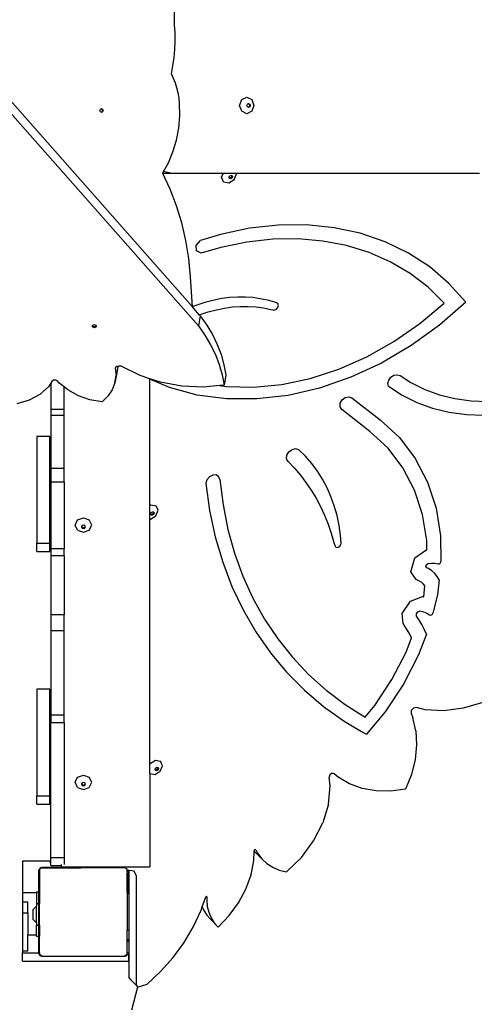
# Model space of a CAD drawing. Units: millimetres. Extents: x 5392 to 9426, y -658 to 2040.
# Drawn here: x 7302 to 7343, y -189 to -100 of the extents above; entities that cross this region are included whole.
import ezdxf

# ---------------------------------------------------------------- set-up
doc = ezdxf.new("R2010")
doc.units = ezdxf.units.MM
doc.header["$LTSCALE"] = 100
doc.header["$PDSIZE"] = -1
doc.layers.add('VP-DIM', color=7, linetype='Continuous')
doc.layers.add('VP-HIC', color=6, linetype='Continuous')
doc.layers.add('VP-EQ', color=7, linetype='Continuous', true_color=0x8a3492)
doc.dimstyles.new('Strefa', dxfattribs={"dimtxt": 14, "dimasz": 20, "dimexe": 20, "dimexo": 50, "dimgap": 20, "dimtad": 0, "dimdec": 0, "dimzin": 0, "dimdsep": 46, "dimtxsty": 'Standard', "dimcen": 0.09, "dimadec": 0, "dimazin": 0, "dimtfac": 1, "dimtdec": 4, "dimtofl": 0, "dimtmove": 0, "dimatfit": 3, "dimfxl": 70, "dimfxlon": 1, "dimtolj": 1, "dimtzin": 0, "dimarcsym": 0})

# ---------------------------------------------------------------- blocks, each defined once
blk = doc.blocks.new('*D137')
at = {"layer": 'Defpoints', "color": 0}
for p in [(6840.361, 1709.902), (7271.002, -658.046), (9405.681, -658.046)]:
    blk.add_point(p, dxfattribs=at)
at = {"layer": 'VP-DIM', "color": 0, "lineweight": -2}
for p, q in [((9335.681, 1709.902), (9425.681, 1709.902)), ((9405.681, 1689.902), (9405.681, 580.927)), ((9405.681, -638.046), (9405.681, 489.594)), ((9335.681, -658.046), (9425.681, -658.046))]:
    blk.add_line(p, q, dxfattribs=at)
at = {"layer": 'VP-DIM', "color": 0}
for points in [[(9409.015, 1689.902), (9402.348, 1689.902), (9405.681, 1709.902)], [(9402.348, -638.046), (9409.015, -638.046), (9405.681, -658.046)]]:
    blk.add_solid(points, dxfattribs=at)
at = {"layer": 'VP-DIM', "color": 0, "insert": (9405.681, 535.261), "char_height": 14, "attachment_point": 5, "rotation": 90}
blk.add_mtext('\\A1;2368', dxfattribs=at)
blk = doc.blocks.new('*D139')
at = {"layer": 'Defpoints', "color": 0}
for p in [(6907.818, 1532.827), (7293.886, -458.046), (9214.209, -458.046)]:
    blk.add_point(p, dxfattribs=at)
at = {"layer": 'VP-HIC', "color": 0, "lineweight": -2}
for p, q in [((9144.209, 1532.827), (9234.209, 1532.827)), ((9214.209, 1512.827), (9214.209, 574.559)), ((9214.209, -438.046), (9214.209, 490.225)), ((9144.209, -458.046), (9234.209, -458.046))]:
    blk.add_line(p, q, dxfattribs=at)
at = {"layer": 'VP-HIC', "color": 0}
for points in [[(9217.542, 1512.827), (9210.875, 1512.827), (9214.209, 1532.827)], [(9210.875, -438.046), (9217.542, -438.046), (9214.209, -458.046)]]:
    blk.add_solid(points, dxfattribs=at)
at = {"layer": 'VP-HIC', "color": 0, "insert": (9214.209, 532.392), "char_height": 14, "attachment_point": 5, "rotation": 90}
blk.add_mtext('\\A1;2000', dxfattribs=at)
blk = doc.blocks.new('3260__')
at = {"layer": 'VP-EQ', "color": 0}
for p, q in [((7350.217, -2588.233), (7349.609, -2559.304)), ((7351.833, -2613.81), (7304.257, -2559.915)), ((7352.375, -2615.53), (7304.092, -2560.833)), ((7350.257, -2588.987), (7350.217, -2588.233)), ((7350.262, -2589.742), (7350.257, -2588.987)), ((7350.23, -2590.497), (7350.262, -2589.742)), ((7350.164, -2591.247), (7350.23, -2590.497)), ((7350.062, -2591.992), (7350.164, -2591.247)), ((7349.925, -2592.727), (7350.062, -2591.992)), ((7350.124, -2593.128), (7349.925, -2592.727)), ((7350.294, -2593.549), (7350.124, -2593.128)), ((7350.434, -2593.987), (7350.294, -2593.549)), ((7350.544, -2594.438), (7350.434, -2593.987)), ((7350.622, -2594.9), (7350.544, -2594.438)), ((7350.668, -2595.368), (7350.622, -2594.9)), ((7356.109, -2595.574), (7356.299, -2595.044)), ((7356.299, -2595.044), (7356.758, -2594.824)), ((7356.758, -2594.824), (7357.218, -2595.044)), ((7357.218, -2595.044), (7357.408, -2595.574)), ((7343.454, -2596.033), (7343.496, -2595.907)), ((7343.496, -2596.16), (7343.454, -2596.033)), ((7343.496, -2595.907), (7343.558, -2595.875)), ((7343.558, -2595.875), (7343.598, -2595.854)), ((7343.558, -2595.875), (7343.62, -2595.907)), ((7343.598, -2595.854), (7343.699, -2595.907)), ((7343.62, -2595.907), (7343.662, -2596.033)), ((7343.662, -2596.033), (7343.62, -2596.16)), ((7343.699, -2595.907), (7343.741, -2596.033)), ((7343.741, -2596.033), (7343.699, -2596.16)), ((7350.683, -2596.496), (7350.668, -2595.368)), ((7356.299, -2596.104), (7356.109, -2595.574)), ((7356.758, -2596.324), (7356.299, -2596.104)), ((7357.218, -2596.104), (7356.758, -2596.324)), ((7356.767, -2595.574), (7356.812, -2595.447)), ((7356.812, -2595.701), (7356.767, -2595.574)), ((7356.812, -2595.447), (7356.889, -2595.41)), ((7356.889, -2595.738), (7356.812, -2595.701)), ((7356.889, -2595.41), (7356.922, -2595.395)), ((7356.889, -2595.41), (7356.966, -2595.447)), ((7356.966, -2595.701), (7356.889, -2595.738)), ((7356.922, -2595.753), (7356.889, -2595.738)), ((7356.922, -2595.395), (7357.032, -2595.447)), ((7357.032, -2595.701), (7356.922, -2595.753)), ((7356.966, -2595.447), (7357.012, -2595.574)), ((7357.012, -2595.574), (7356.966, -2595.701)), ((7357.032, -2595.447), (7357.077, -2595.574)), ((7357.077, -2595.574), (7357.032, -2595.701)), ((7357.408, -2595.574), (7357.218, -2596.104)), ((7343.558, -2596.192), (7343.496, -2596.16)), ((7343.62, -2596.16), (7343.558, -2596.192)), ((7343.598, -2596.213), (7343.558, -2596.192)), ((7343.699, -2596.16), (7343.598, -2596.213)), ((7350.587, -2597.618), (7350.683, -2596.496)), ((7350.381, -2598.716), (7350.587, -2597.618)), ((7350.069, -2599.774), (7350.381, -2598.716)), ((7349.654, -2600.776), (7350.069, -2599.774)), ((7349.221, -2601.564), (7349.654, -2600.776)), ((7349.144, -2601.706), (7349.221, -2601.564)), ((7349.151, -2601.721), (7349.144, -2601.706)), ((7349.223, -2601.737), (7349.151, -2601.721)), ((7349.815, -2603.145), (7349.151, -2601.721)), ((7349.973, -2601.737), (7349.221, -2601.564)), ((7349.973, -2601.737), (7349.223, -2601.737)), ((7354.616, -2601.737), (7349.973, -2601.737)), ((7354.478, -2602.067), (7354.616, -2601.737)), ((7354.66, -2602.486), (7354.478, -2602.067)), ((7355.804, -2601.737), (7354.616, -2601.737)), ((7355.128, -2602.573), (7355.608, -2602.278)), ((7355.135, -2602.101), (7355.185, -2601.98)), ((7355.156, -2602.149), (7355.135, -2602.101)), ((7355.231, -2602.164), (7355.156, -2602.149)), ((7355.178, -2602.201), (7355.156, -2602.149)), ((7355.29, -2602.222), (7355.178, -2602.201)), ((7355.185, -2601.98), (7355.3, -2601.91)), ((7355.346, -2602.093), (7355.231, -2602.164)), ((7355.405, -2602.152), (7355.29, -2602.222)), ((7355.3, -2601.91), (7355.376, -2601.924)), ((7355.396, -2601.972), (7355.346, -2602.093)), ((7355.376, -2601.924), (7355.396, -2601.972)), ((7355.376, -2601.924), (7355.412, -2601.93)), ((7355.455, -2602.031), (7355.405, -2602.152)), ((7355.412, -2601.93), (7355.455, -2602.031)), ((7355.608, -2602.278), (7355.819, -2601.772)), ((7355.819, -2601.772), (7355.804, -2601.737)), ((7377.824, -2601.737), (7355.804, -2601.737)), ((7350.389, -2604.647), (7349.815, -2603.145)), ((7354.66, -2602.486), (7355.128, -2602.573)), ((7350.864, -2606.204), (7350.389, -2604.647)), ((7351.236, -2607.804), (7350.864, -2606.204)), ((7357.004, -2606.694), (7354.368, -2607.241)), ((7359.615, -2606.409), (7357.004, -2606.694)), ((7362.175, -2606.391), (7359.615, -2606.409)), ((7364.657, -2606.638), (7362.175, -2606.391)), ((7367.036, -2607.148), (7364.657, -2606.638)), ((7354.368, -2607.241), (7352.554, -2607.795)), ((7359.105, -2607.69), (7356.766, -2607.948)), ((7361.4, -2607.656), (7359.105, -2607.69)), ((7363.633, -2607.846), (7361.4, -2607.656)), ((7369.287, -2607.916), (7367.036, -2607.148)), ((7351.502, -2609.436), (7351.236, -2607.804)), ((7352.183, -2608.245), (7352.554, -2607.795)), ((7352.213, -2608.743), (7352.183, -2608.245)), ((7354.406, -2608.427), (7352.623, -2608.954)), ((7356.766, -2607.948), (7354.406, -2608.427)), ((7365.782, -2608.259), (7363.633, -2607.846)), ((7367.828, -2608.891), (7365.782, -2608.259)), ((7371.389, -2608.935), (7369.287, -2607.916)), ((7351.661, -2611.09), (7351.502, -2609.436)), ((7352.623, -2608.954), (7352.213, -2608.743)), ((7369.752, -2609.736), (7367.828, -2608.891)), ((7373.319, -2610.194), (7371.389, -2608.935)), ((7371.538, -2610.786), (7369.752, -2609.736)), ((7375.058, -2611.68), (7373.319, -2610.194)), ((7351.833, -2613.81), (7351.661, -2611.09)), ((7373.169, -2612.033), (7371.538, -2610.786)), ((7374.63, -2613.464), (7373.169, -2612.033)), ((7376.588, -2613.378), (7375.058, -2611.68)), ((7353.79, -2613.167), (7354.509, -2613.028)), ((7354.509, -2613.028), (7355.223, -2612.935)), ((7355.223, -2612.935), (7355.931, -2612.89)), ((7355.931, -2612.89), (7356.627, -2612.891)), ((7356.627, -2612.891), (7357.311, -2612.94)), ((7357.311, -2612.94), (7357.978, -2613.035)), ((7357.978, -2613.035), (7358.626, -2613.177)), ((7351.833, -2613.81), (7351.883, -2613.774)), ((7352.455, -2614.517), (7351.833, -2613.81)), ((7351.883, -2613.774), (7351.995, -2613.719)), ((7351.995, -2613.719), (7352.352, -2613.582)), ((7352.352, -2613.582), (7353.07, -2613.352)), ((7353.07, -2613.352), (7353.79, -2613.167)), ((7354.002, -2614.06), (7354.734, -2613.915)), ((7354.734, -2613.915), (7355.462, -2613.817)), ((7355.462, -2613.817), (7356.183, -2613.766)), ((7356.183, -2613.766), (7356.895, -2613.762)), ((7356.895, -2613.762), (7357.593, -2613.804)), ((7357.593, -2613.804), (7358.275, -2613.894)), ((7358.275, -2613.894), (7358.939, -2614.03)), ((7358.626, -2613.177), (7359.252, -2613.364)), ((7359.252, -2613.364), (7359.47, -2613.448)), ((7359.452, -2614), (7359.519, -2613.934)), ((7359.534, -2613.485), (7359.47, -2613.448)), ((7359.519, -2613.934), (7359.572, -2613.857)), ((7359.582, -2613.541), (7359.534, -2613.485)), ((7359.572, -2613.857), (7359.606, -2613.774)), ((7359.611, -2613.61), (7359.582, -2613.541)), ((7359.606, -2613.774), (7359.619, -2613.69)), ((7359.619, -2613.69), (7359.611, -2613.61)), ((7372.425, -2615.322), (7374.63, -2613.464)), ((7376.588, -2613.378), (7374.195, -2615.467)), ((7352.54, -2614.612), (7352.375, -2615.53)), ((7352.455, -2614.517), (7352.537, -2614.485)), ((7352.54, -2614.612), (7352.455, -2614.517)), ((7352.537, -2614.485), (7353.268, -2614.25)), ((7352.54, -2614.612), (7353.132, -2615.452)), ((7353.268, -2614.25), (7354.002, -2614.06)), ((7358.939, -2614.03), (7359.127, -2614.084)), ((7359.127, -2614.084), (7359.206, -2614.094)), ((7359.206, -2614.094), (7359.29, -2614.083)), ((7359.29, -2614.083), (7359.373, -2614.051)), ((7359.373, -2614.051), (7359.452, -2614)), ((7342.77, -2615.557), (7342.795, -2615.494)), ((7342.833, -2615.657), (7342.77, -2615.557)), ((7342.795, -2615.494), (7342.81, -2615.457)), ((7342.848, -2615.577), (7342.795, -2615.494)), ((7342.81, -2615.457), (7342.931, -2615.415)), ((7342.964, -2615.698), (7342.833, -2615.657)), ((7342.978, -2615.618), (7342.848, -2615.577)), ((7342.931, -2615.415), (7343.061, -2615.456)), ((7343.084, -2615.656), (7342.964, -2615.698)), ((7343.099, -2615.576), (7342.978, -2615.618)), ((7343.061, -2615.456), (7343.114, -2615.538)), ((7343.125, -2615.556), (7343.084, -2615.656)), ((7343.114, -2615.538), (7343.099, -2615.576)), ((7343.114, -2615.538), (7343.125, -2615.556)), ((7352.375, -2615.53), (7352.967, -2616.37)), ((7353.132, -2615.452), (7353.645, -2616.32)), ((7370.076, -2616.955), (7372.425, -2615.322)), ((7374.195, -2615.467), (7371.637, -2617.314)), ((7352.967, -2616.37), (7353.48, -2617.238)), ((7353.645, -2616.32), (7354.078, -2617.21)), ((7353.48, -2617.238), (7353.913, -2618.128)), ((7354.078, -2617.21), (7354.427, -2618.119)), ((7367.616, -2618.34), (7370.076, -2616.955)), ((7371.637, -2617.314), (7368.949, -2618.892)), ((7353.913, -2618.128), (7354.262, -2619.037)), ((7354.427, -2618.119), (7354.691, -2619.04)), ((7365.079, -2619.459), (7367.616, -2618.34)), ((7344.988, -2619.218), (7344.848, -2619.332)), ((7345.064, -2619.197), (7344.985, -2619.77)), ((7345.064, -2619.197), (7344.988, -2619.218)), ((7345.181, -2619.166), (7345.064, -2619.197)), ((7345.39, -2619.185), (7345.181, -2619.166)), ((7347.1, -2620.029), (7345.39, -2619.185)), ((7354.262, -2619.037), (7354.526, -2619.958)), ((7354.691, -2619.04), (7354.867, -2619.968)), ((7368.949, -2618.892), (7366.17, -2620.18)), ((7344.985, -2619.77), (7344.82, -2620.688)), ((7344.82, -2620.688), (7344.913, -2620.016)), ((7344.848, -2619.332), (7344.913, -2620.016)), ((7344.985, -2619.77), (7344.934, -2619.901)), ((7347.968, -2620.315), (7347.1, -2620.029)), ((7354.526, -2619.958), (7354.702, -2620.886)), ((7354.867, -2619.968), (7354.702, -2620.886)), ((7362.501, -2620.295), (7365.079, -2619.459)), ((7366.17, -2620.18), (7363.338, -2621.159)), ((7369.609, -2620.433), (7369.808, -2620.173)), ((7369.808, -2620.173), (7370.081, -2619.998)), ((7370.081, -2619.998), (7370.375, -2619.945)), ((7370.375, -2619.945), (7370.631, -2620.023)), ((7370.631, -2620.023), (7371.623, -2620.666)), ((7338.794, -2621.032), (7338.014, -2621.723)), ((7339.008, -2620.712), (7338.794, -2621.032)), ((7339.115, -2620.552), (7339.008, -2620.712)), ((7339.008, -2620.712), (7339.008, -2623.097)), ((7339.265, -2620.449), (7339.115, -2620.552)), ((7339.472, -2620.451), (7339.265, -2620.449)), ((7339.642, -2620.557), (7339.472, -2620.451)), ((7339.738, -2620.672), (7339.642, -2620.557)), ((7340.208, -2621.05), (7339.738, -2620.672)), ((7340.208, -2623.097), (7340.208, -2621.05)), ((7340.551, -2621.327), (7340.208, -2621.05)), ((7344.82, -2620.688), (7344.572, -2621.324)), ((7348.943, -2620.635), (7347.968, -2620.315)), ((7347.968, -2620.338), (7347.968, -2620.315)), ((7349.768, -2621.109), (7347.968, -2620.338)), ((7347.968, -2631.778), (7347.968, -2620.338)), ((7350.863, -2620.986), (7348.943, -2620.635)), ((7352.274, -2621.786), (7349.768, -2621.109)), ((7352.803, -2621.071), (7350.863, -2620.986)), ((7354.322, -2620.923), (7352.803, -2621.071)), ((7354.702, -2620.886), (7354.322, -2620.923)), ((7354.322, -2620.923), (7354.88, -2621.01)), ((7354.88, -2621.01), (7357.366, -2621.076)), ((7357.366, -2621.076), (7359.918, -2620.836)), ((7359.918, -2620.836), (7362.501, -2620.295)), ((7369.526, -2620.727), (7369.609, -2620.433)), ((7369.574, -2620.997), (7369.526, -2620.727)), ((7369.574, -2620.997), (7370.811, -2621.798)), ((7371.623, -2620.666), (7372.87, -2621.282)), ((7338.014, -2621.723), (7337.043, -2622.244)), ((7341.501, -2621.848), (7340.551, -2621.327)), ((7342.548, -2622.212), (7341.501, -2621.848)), ((7344.177, -2621.903), (7343.649, -2622.405)), ((7344.572, -2621.324), (7344.177, -2621.903)), ((7354.922, -2622.132), (7352.274, -2621.786)), ((7360.493, -2621.816), (7357.675, -2622.142)), ((7363.338, -2621.159), (7360.493, -2621.816)), ((7365.674, -2622.006), (7365.999, -2621.934)), ((7365.999, -2621.934), (7366.275, -2622.031)), ((7370.811, -2621.798), (7372.149, -2622.46)), ((7372.87, -2621.282), (7374.199, -2621.763)), ((7374.199, -2621.763), (7375.6, -2622.105)), ((7337.043, -2622.244), (7335.932, -2622.569)), ((7343.649, -2622.405), (7342.548, -2622.212)), ((7357.675, -2622.142), (7354.922, -2622.132)), ((7365.207, -2622.853), (7365.217, -2622.536)), ((7365.36, -2623.092), (7365.207, -2622.853)), ((7365.217, -2622.536), (7365.388, -2622.226)), ((7365.388, -2622.226), (7365.674, -2622.006)), ((7366.275, -2622.031), (7368.844, -2624.034)), ((7372.149, -2622.46), (7373.576, -2622.976)), ((7375.6, -2622.105), (7377.06, -2622.305)), ((7377.06, -2622.305), (7378.568, -2622.361)), ((7340.208, -2623.097), (7339.008, -2623.097)), ((7339.008, -2623.097), (7339.008, -2623.625)), ((7340.208, -2623.625), (7339.008, -2623.625)), ((7339.008, -2623.625), (7339.008, -2628.425)), ((7340.208, -2623.625), (7340.208, -2623.097)), ((7340.208, -2628.425), (7340.208, -2623.625)), ((7367.9, -2625.072), (7365.36, -2623.092)), ((7373.576, -2622.976), (7375.08, -2623.343)), ((7375.08, -2623.343), (7376.647, -2623.558)), ((7376.647, -2623.558), (7378.266, -2623.618)), ((7368.844, -2624.034), (7370.578, -2625.644)), ((7338.93, -2625.553), (7337.73, -2625.553)), ((7337.73, -2625.553), (7337.73, -2635.195)), ((7338.93, -2635.195), (7338.93, -2625.553)), ((7369.553, -2626.608), (7367.9, -2625.072)), ((7370.578, -2625.644), (7372.013, -2627.535)), ((7360.359, -2627.546), (7360.388, -2627.229)), ((7360.388, -2627.229), (7360.567, -2626.925)), ((7360.567, -2626.925), (7360.852, -2626.71)), ((7360.852, -2626.71), (7361.174, -2626.635)), ((7361.174, -2626.635), (7361.453, -2626.719)), ((7362.067, -2627.323), (7361.453, -2626.719)), ((7362.632, -2627.972), (7362.067, -2627.323)), ((7370.9, -2628.383), (7369.553, -2626.608)), ((7360.488, -2627.799), (7360.359, -2627.546)), ((7360.488, -2627.799), (7361.064, -2628.406)), ((7363.148, -2628.665), (7362.632, -2627.972)), ((7372.013, -2627.535), (7373.124, -2629.673)), ((7340.208, -2628.425), (7339.008, -2628.425)), ((7339.008, -2628.425), (7339.008, -2629.676)), ((7340.208, -2629.676), (7340.208, -2628.425)), ((7353.667, -2629.035), (7353.367, -2629.196)), ((7353.973, -2629.024), (7353.667, -2629.035)), ((7354.208, -2629.164), (7353.973, -2629.024)), ((7361.064, -2628.406), (7361.607, -2629.044)), ((7361.607, -2629.044), (7362.115, -2629.712)), ((7363.613, -2629.4), (7363.148, -2628.665)), ((7371.942, -2630.389), (7370.9, -2628.383)), ((7340.208, -2629.676), (7339.008, -2629.676)), ((7339.008, -2629.676), (7339.008, -2635.704)), ((7340.208, -2629.676), (7340.208, -2635.704)), ((7353.146, -2629.465), (7353.058, -2629.778)), ((7353.058, -2629.778), (7353.391, -2632.227)), ((7353.367, -2629.196), (7353.146, -2629.465)), ((7354.316, -2629.422), (7354.208, -2629.164)), ((7354.316, -2629.422), (7354.602, -2631.717)), ((7362.115, -2629.712), (7362.589, -2630.409)), ((7364.025, -2630.173), (7363.613, -2629.4)), ((7373.124, -2629.673), (7373.891, -2632.02)), ((7362.589, -2630.409), (7363.026, -2631.134)), ((7364.381, -2630.981), (7364.025, -2630.173)), ((7372.662, -2632.59), (7371.942, -2630.389)), ((7347.968, -2631.778), (7348.073, -2631.714)), ((7347.968, -2633.011), (7347.968, -2631.778)), ((7348.073, -2631.714), (7348.541, -2631.801)), ((7348.722, -2632.221), (7348.541, -2631.801)), ((7354.602, -2631.717), (7355.046, -2633.95)), ((7363.026, -2631.134), (7363.426, -2631.885)), ((7364.682, -2631.823), (7364.381, -2630.981)), ((7348.038, -2632.55), (7348.088, -2632.429)), ((7348.059, -2632.598), (7348.038, -2632.55)), ((7348.135, -2632.612), (7348.059, -2632.598)), ((7348.081, -2632.65), (7348.059, -2632.598)), ((7348.193, -2632.671), (7348.081, -2632.65)), ((7348.088, -2632.429), (7348.203, -2632.358)), ((7348.249, -2632.542), (7348.135, -2632.612)), ((7348.308, -2632.6), (7348.193, -2632.671)), ((7348.203, -2632.358), (7348.279, -2632.373)), ((7348.3, -2632.421), (7348.249, -2632.542)), ((7348.279, -2632.373), (7348.3, -2632.421)), ((7348.279, -2632.373), (7348.315, -2632.379)), ((7348.358, -2632.48), (7348.308, -2632.6)), ((7348.315, -2632.379), (7348.358, -2632.48)), ((7348.511, -2632.726), (7348.722, -2632.221)), ((7353.391, -2632.227), (7353.897, -2634.607)), ((7363.426, -2631.885), (7363.789, -2632.661)), ((7363.789, -2632.661), (7364.113, -2633.461)), ((7364.927, -2632.694), (7364.682, -2631.823)), ((7365.113, -2633.593), (7364.927, -2632.694)), ((7373.045, -2634.947), (7372.662, -2632.59)), ((7373.891, -2632.02), (7374.3, -2634.532)), ((7341.213, -2633.551), (7341.433, -2633.092)), ((7341.433, -2634.01), (7341.213, -2633.551)), ((7341.433, -2633.092), (7341.963, -2632.902)), ((7341.963, -2633.56), (7341.836, -2633.605)), ((7341.963, -2632.902), (7342.493, -2633.092)), ((7342.09, -2633.605), (7341.963, -2633.56)), ((7342.713, -2633.551), (7342.493, -2633.092)), ((7342.493, -2634.01), (7342.713, -2633.551)), ((7347.968, -2633.011), (7348.031, -2633.022)), ((7347.968, -2655.221), (7347.968, -2633.011)), ((7348.031, -2633.022), (7348.511, -2632.726)), ((7364.113, -2633.461), (7364.399, -2634.283)), ((7341.433, -2634.01), (7341.963, -2634.201)), ((7341.799, -2633.682), (7341.784, -2633.715)), ((7341.784, -2633.715), (7341.836, -2633.825)), ((7341.836, -2633.605), (7341.799, -2633.682)), ((7341.799, -2633.682), (7341.836, -2633.759)), ((7341.836, -2633.759), (7341.963, -2633.805)), ((7341.836, -2633.825), (7341.963, -2633.87)), ((7341.963, -2633.805), (7342.09, -2633.759)), ((7341.963, -2633.87), (7342.09, -2633.825)), ((7341.963, -2634.201), (7342.493, -2634.01)), ((7342.126, -2633.682), (7342.09, -2633.605)), ((7342.09, -2633.759), (7342.126, -2633.682)), ((7342.09, -2633.825), (7342.142, -2633.715)), ((7342.142, -2633.715), (7342.126, -2633.682)), ((7355.046, -2633.95), (7355.647, -2636.111)), ((7364.399, -2634.283), (7364.645, -2635.126)), ((7365.241, -2634.515), (7365.113, -2633.593)), ((7337.73, -2635.195), (7338.93, -2635.195)), ((7337.73, -2635.945), (7337.73, -2635.195)), ((7338.93, -2635.945), (7338.93, -2635.195)), ((7353.897, -2634.607), (7354.572, -2636.906)), ((7364.645, -2635.126), (7364.715, -2635.416)), ((7365.174, -2635.467), (7365.264, -2635.336)), ((7365.29, -2635.193), (7365.241, -2634.515)), ((7365.264, -2635.336), (7365.29, -2635.193)), ((7373.06, -2635.81), (7373.045, -2634.947)), ((7374.3, -2634.532), (7374.338, -2636.846)), ((7337.73, -2635.945), (7338.93, -2635.945)), ((7340.208, -2635.704), (7339.008, -2635.704)), ((7339.008, -2635.704), (7339.008, -2636.34)), ((7340.208, -2636.34), (7340.208, -2635.704)), ((7355.647, -2636.111), (7356.402, -2638.191)), ((7364.715, -2635.416), (7364.78, -2635.525)), ((7364.78, -2635.525), (7364.898, -2635.575)), ((7364.898, -2635.575), (7365.041, -2635.554)), ((7365.041, -2635.554), (7365.174, -2635.467)), ((7371.977, -2636.533), (7372.964, -2635.82)), ((7372.964, -2635.82), (7373.06, -2635.81)), ((7340.208, -2636.34), (7339.008, -2636.34)), ((7339.008, -2636.34), (7339.008, -2641.681)), ((7340.208, -2636.34), (7340.208, -2641.681)), ((7354.572, -2636.906), (7355.413, -2639.116)), ((7371.607, -2637.787), (7371.977, -2636.533)), ((7372.967, -2637.302), (7373.017, -2637.134)), ((7373.017, -2637.134), (7373.168, -2637.025)), ((7373.168, -2637.025), (7373.484, -2636.99)), ((7373.484, -2636.99), (7373.789, -2637.002)), ((7373.789, -2637.002), (7374.078, -2637.061)), ((7374.078, -2637.061), (7374.196, -2637.05)), ((7374.196, -2637.05), (7374.299, -2636.965)), ((7374.299, -2636.965), (7374.338, -2636.846)), ((7372.088, -2638.484), (7371.607, -2637.787)), ((7373.05, -2637.423), (7372.967, -2637.302)), ((7373.214, -2637.501), (7373.05, -2637.423)), ((7373.511, -2637.699), (7373.214, -2637.501)), ((7373.773, -2637.937), (7373.511, -2637.699)), ((7373.998, -2638.211), (7373.773, -2637.937)), ((7356.402, -2638.191), (7357.308, -2640.18)), ((7372.402, -2638.634), (7372.088, -2638.484)), ((7372.594, -2638.762), (7372.402, -2638.634)), ((7372.764, -2638.916), (7372.594, -2638.762)), ((7372.89, -2639.069), (7372.764, -2638.916)), ((7374.182, -2638.518), (7373.998, -2638.211)), ((7374.182, -2638.518), (7374.021, -2639.872)), ((7355.413, -2639.116), (7356.418, -2641.225)), ((7372.774, -2640.039), (7372.89, -2639.069)), ((7357.308, -2640.18), (7358.36, -2642.072)), ((7370.811, -2641.571), (7371.568, -2640.44)), ((7371.568, -2640.44), (7372.677, -2640.015)), ((7372.677, -2640.015), (7372.774, -2640.039)), ((7374.021, -2639.872), (7373.606, -2641.532)), ((7356.418, -2641.225), (7357.582, -2643.226)), ((7370.918, -2642.476), (7370.811, -2641.571)), ((7372.116, -2641.601), (7372.246, -2641.407)), ((7372.139, -2641.799), (7372.116, -2641.601)), ((7372.246, -2641.407), (7372.456, -2641.326)), ((7372.456, -2641.326), (7372.763, -2641.402)), ((7372.763, -2641.402), (7373.045, -2641.522)), ((7373.045, -2641.522), (7373.298, -2641.686)), ((7373.534, -2641.651), (7373.606, -2641.532)), ((7340.208, -2641.681), (7339.008, -2641.681)), ((7339.008, -2641.681), (7339.008, -2643.121)), ((7340.208, -2643.121), (7340.208, -2641.681)), ((7358.36, -2642.072), (7359.556, -2643.856)), ((7371.231, -2642.954), (7370.918, -2642.476)), ((7372.347, -2642.118), (7372.139, -2641.799)), ((7372.593, -2642.542), (7372.347, -2642.118)), ((7373.298, -2641.686), (7373.411, -2641.712)), ((7373.411, -2641.712), (7373.534, -2641.651)), ((7340.208, -2643.121), (7339.008, -2643.121)), ((7339.008, -2643.121), (7339.008, -2650.75)), ((7340.208, -2650.75), (7340.208, -2643.121)), ((7357.582, -2643.226), (7358.899, -2645.109)), ((7371.454, -2643.339), (7371.231, -2642.954)), ((7371.658, -2643.738), (7371.454, -2643.339)), ((7372.818, -2642.982), (7372.593, -2642.542)), ((7373.022, -2643.435), (7372.818, -2642.982)), ((7359.556, -2643.856), (7360.888, -2645.527)), ((7371.177, -2645.059), (7371.67, -2643.764)), ((7371.67, -2643.764), (7371.658, -2643.738)), ((7373.022, -2643.435), (7372.308, -2645.31)), ((7358.899, -2645.109), (7360.364, -2646.865)), ((7369.901, -2647.53), (7371.177, -2645.059)), ((7360.888, -2645.527), (7362.353, -2647.077)), ((7372.308, -2645.31), (7370.948, -2647.944)), ((7360.364, -2646.865), (7361.97, -2648.489)), ((7362.353, -2647.077), (7363.943, -2648.499)), ((7368.339, -2649.888), (7369.901, -2647.53)), ((7338.93, -2648.415), (7337.73, -2648.415)), ((7337.73, -2648.415), (7337.73, -2658.057)), ((7338.93, -2658.057), (7338.93, -2648.415)), ((7361.97, -2648.489), (7363.711, -2649.971)), ((7363.943, -2648.499), (7365.652, -2649.787)), ((7370.948, -2647.944), (7369.283, -2650.457)), ((7378.138, -2649.611), (7376.363, -2650.136)), ((7363.711, -2649.971), (7365.58, -2651.307)), ((7365.652, -2649.787), (7367.472, -2650.937)), ((7367.472, -2650.937), (7368.339, -2649.888)), ((7369.283, -2650.457), (7367.598, -2652.496)), ((7371.643, -2650.344), (7371.63, -2650.607)), ((7371.845, -2650.121), (7371.643, -2650.344)), ((7372.113, -2650.074), (7371.845, -2650.121)), ((7372.903, -2650.271), (7372.113, -2650.074)), ((7374.6, -2650.358), (7372.903, -2650.271)), ((7376.363, -2650.136), (7374.6, -2650.358)), ((7340.208, -2650.75), (7339.008, -2650.75)), ((7339.008, -2650.75), (7339.008, -2651.42)), ((7340.208, -2651.42), (7340.208, -2650.75)), ((7365.58, -2651.307), (7367.141, -2652.237)), ((7371.63, -2650.607), (7371.786, -2650.979)), ((7372.054, -2652.184), (7371.786, -2650.979)), ((7339.008, -2651.42), (7340.208, -2651.42)), ((7339.008, -2663.645), (7339.008, -2651.42)), ((7340.208, -2651.42), (7340.208, -2663.645)), ((7367.141, -2652.237), (7367.598, -2652.496)), ((7372.054, -2652.184), (7372.123, -2653.463)), ((7372.123, -2653.463), (7371.989, -2654.788)), ((7348.007, -2655.129), (7348.487, -2654.833)), ((7348.487, -2654.833), (7348.955, -2654.92)), ((7349.137, -2655.339), (7348.955, -2654.92)), ((7371.989, -2654.788), (7371.657, -2656.128)), ((7347.968, -2655.221), (7348.007, -2655.129)), ((7347.968, -2656.033), (7347.968, -2655.221)), ((7348.445, -2656.141), (7348.926, -2655.845)), ((7348.452, -2655.669), (7348.503, -2655.548)), ((7348.473, -2655.717), (7348.452, -2655.669)), ((7348.549, -2655.731), (7348.473, -2655.717)), ((7348.496, -2655.769), (7348.473, -2655.717)), ((7348.608, -2655.79), (7348.496, -2655.769)), ((7348.503, -2655.548), (7348.618, -2655.477)), ((7348.664, -2655.661), (7348.549, -2655.731)), ((7348.722, -2655.719), (7348.608, -2655.79)), ((7348.618, -2655.477), (7348.693, -2655.491)), ((7348.714, -2655.54), (7348.664, -2655.661)), ((7348.693, -2655.491), (7348.714, -2655.54)), ((7348.693, -2655.491), (7348.729, -2655.498)), ((7348.773, -2655.598), (7348.722, -2655.719)), ((7348.729, -2655.498), (7348.773, -2655.598)), ((7348.926, -2655.845), (7349.137, -2655.339)), ((7341.213, -2656.841), (7341.433, -2656.382)), ((7341.433, -2656.382), (7341.963, -2656.192)), ((7341.963, -2656.192), (7342.493, -2656.382)), ((7342.713, -2656.841), (7342.493, -2656.382)), ((7347.977, -2656.054), (7347.968, -2656.033)), ((7347.968, -2656.033), (7347.968, -2664.497)), ((7347.977, -2656.054), (7348.445, -2656.141)), ((7364.29, -2656.157), (7364.224, -2656.37)), ((7364.314, -2657.163), (7364.224, -2656.37)), ((7364.486, -2656.026), (7364.29, -2656.157)), ((7364.68, -2656.065), (7364.486, -2656.026)), ((7365.025, -2656.367), (7364.68, -2656.065)), ((7366.059, -2656.972), (7365.025, -2656.367)), ((7371.657, -2656.128), (7371.134, -2657.454)), ((7341.433, -2657.3), (7341.213, -2656.841)), ((7341.433, -2657.3), (7341.963, -2657.491)), ((7341.799, -2656.972), (7341.784, -2657.005)), ((7341.784, -2657.005), (7341.836, -2657.115)), ((7341.836, -2656.895), (7341.799, -2656.972)), ((7341.799, -2656.972), (7341.836, -2657.049)), ((7341.963, -2656.85), (7341.836, -2656.895)), ((7341.836, -2657.049), (7341.963, -2657.095)), ((7341.836, -2657.115), (7341.963, -2657.16)), ((7342.09, -2656.895), (7341.963, -2656.85)), ((7341.963, -2657.095), (7342.09, -2657.049)), ((7341.963, -2657.16), (7342.09, -2657.115)), ((7341.963, -2657.491), (7342.493, -2657.3)), ((7342.126, -2656.972), (7342.09, -2656.895)), ((7342.09, -2657.049), (7342.126, -2656.972)), ((7342.09, -2657.115), (7342.142, -2657.005)), ((7342.142, -2657.005), (7342.126, -2656.972)), ((7342.493, -2657.3), (7342.713, -2656.841)), ((7364.146, -2658.826), (7364.314, -2657.163)), ((7367.213, -2657.39), (7366.059, -2656.972)), ((7368.462, -2657.613), (7367.213, -2657.39)), ((7369.778, -2657.634), (7368.462, -2657.613)), ((7371.134, -2657.454), (7369.778, -2657.634)), ((7337.73, -2658.057), (7338.93, -2658.057)), ((7337.73, -2658.807), (7337.73, -2658.057)), ((7338.93, -2658.807), (7338.93, -2658.057)), ((7337.73, -2658.807), (7338.93, -2658.807)), ((7364.146, -2658.826), (7363.637, -2660.506)), ((7362.81, -2662.132), (7363.637, -2660.506)), ((7357.456, -2662.96), (7357.424, -2663.029)), ((7357.525, -2662.93), (7357.456, -2662.96)), ((7357.578, -2662.961), (7357.525, -2662.93)), ((7357.578, -2662.961), (7357.724, -2663.249)), ((7361.699, -2663.634), (7362.81, -2662.132)), ((7339.008, -2663.645), (7340.208, -2663.645)), ((7339.008, -2663.972), (7339.008, -2663.645)), ((7340.208, -2663.645), (7340.208, -2664.29)), ((7357.402, -2663.932), (7357.423, -2663.072)), ((7357.423, -2663.072), (7357.424, -2663.029)), ((7357.423, -2663.072), (7357.433, -2663.085)), ((7357.433, -2663.085), (7358.104, -2663.757)), ((7357.724, -2663.249), (7358.104, -2663.757)), ((7358.104, -2663.757), (7358.566, -2664.189)), ((7360.352, -2664.949), (7361.699, -2663.634)), ((7338.95, -2663.972), (7336.447, -2663.972)), ((7336.447, -2663.972), (7336.447, -2666.847)), ((7337.94, -2664.741), (7337.9, -2664.837)), ((7337.937, -2664.817), (7337.991, -2664.743)), ((7337.991, -2664.675), (7337.94, -2664.741)), ((7337.991, -2664.675), (7338.124, -2664.579)), ((7338.004, -2664.658), (7337.991, -2664.675)), ((7337.991, -2664.675), (7337.991, -2664.743)), ((7337.991, -2664.743), (7337.991, -2666.765)), ((7338.086, -2664.594), (7338.004, -2664.658)), ((7338.124, -2664.579), (7338.086, -2664.594)), ((7338.124, -2664.579), (7338.14, -2664.567)), ((7338.152, -2664.567), (7338.14, -2664.567)), ((7338.183, -2664.554), (7338.152, -2664.567)), ((7338.236, -2664.567), (7338.152, -2664.567)), ((7338.236, -2664.547), (7338.183, -2664.554)), ((7338.286, -2664.541), (7338.236, -2664.547)), ((7338.236, -2664.547), (7338.236, -2664.567)), ((7338.236, -2664.567), (7341.736, -2664.567)), ((7341.736, -2664.541), (7338.286, -2664.541)), ((7338.95, -2663.972), (7338.95, -2664.154)), ((7339.008, -2663.972), (7338.95, -2663.972)), ((7338.95, -2664.154), (7339.008, -2664.154)), ((7339.008, -2664.154), (7339.008, -2663.972)), ((7339.008, -2664.37), (7339.008, -2664.154)), ((7339.008, -2664.37), (7339.96, -2664.37)), ((7339.96, -2664.29), (7339.96, -2664.37)), ((7339.96, -2664.37), (7339.96, -2664.497)), ((7339.96, -2664.497), (7341.858, -2664.497)), ((7341.788, -2664.534), (7341.736, -2664.541)), ((7341.736, -2664.541), (7341.736, -2664.567)), ((7342.032, -2664.567), (7341.736, -2664.567)), ((7341.836, -2664.514), (7341.788, -2664.534)), ((7341.858, -2664.497), (7341.836, -2664.514)), ((7341.858, -2664.497), (7342.026, -2664.497)), ((7342.026, -2664.526), (7342.026, -2664.497)), ((7342.026, -2664.497), (7344.789, -2664.497)), ((7342.032, -2664.567), (7342.026, -2664.526)), ((7344.859, -2664.567), (7342.032, -2664.567)), ((7344.789, -2664.497), (7344.859, -2664.567)), ((7344.789, -2664.497), (7344.86, -2664.497)), ((7344.859, -2664.567), (7344.86, -2664.497)), ((7345.768, -2664.567), (7344.859, -2664.567)), ((7344.86, -2664.497), (7347.968, -2664.497)), ((7345.768, -2664.567), (7345.937, -2664.689)), ((7345.937, -2664.778), (7345.937, -2664.689)), ((7346.092, -2664.808), (7345.937, -2664.778)), ((7345.937, -2664.826), (7345.937, -2664.778)), ((7357.15, -2665.222), (7357.402, -2663.932)), ((7358.566, -2664.189), (7359.102, -2664.535)), ((7359.102, -2664.535), (7359.701, -2664.79)), ((7337.893, -2664.891), (7337.886, -2664.941)), ((7337.886, -2664.941), (7337.886, -2666.765)), ((7337.9, -2664.837), (7337.893, -2664.891)), ((7337.937, -2664.891), (7337.893, -2664.891)), ((7337.937, -2664.891), (7337.937, -2664.817)), ((7337.943, -2664.891), (7337.937, -2664.891)), ((7337.937, -2666.765), (7337.937, -2664.891)), ((7337.943, -2666.765), (7337.943, -2664.891)), ((7345.959, -2664.843), (7345.937, -2664.826)), ((7345.937, -2666.816), (7345.937, -2664.826)), ((7346.023, -2664.926), (7345.959, -2664.843)), ((7346.063, -2665.023), (7346.023, -2664.926)), ((7346.068, -2665.063), (7346.026, -2665.063)), ((7346.026, -2665.063), (7346.026, -2666.728)), ((7346.068, -2665.063), (7346.063, -2665.023)), ((7346.076, -2665.126), (7346.068, -2665.063)), ((7346.076, -2666.678), (7346.076, -2665.126)), ((7346.554, -2664.898), (7346.092, -2664.808)), ((7346.092, -2666.663), (7346.092, -2664.808)), ((7346.763, -2665.325), (7346.554, -2664.898)), ((7346.76, -2675.195), (7346.763, -2665.325)), ((7356.683, -2666.506), (7357.15, -2665.222)), ((7359.701, -2664.79), (7360.352, -2664.949)), ((7356.016, -2667.745), (7356.683, -2666.506)), ((7337.712, -2666.847), (7336.447, -2666.847)), ((7336.447, -2666.847), (7336.447, -2667.664)), ((7337.712, -2666.765), (7337.712, -2666.847)), ((7337.712, -2666.765), (7337.886, -2666.765)), ((7337.712, -2666.847), (7337.712, -2667.819)), ((7337.886, -2666.765), (7337.937, -2666.765)), ((7337.937, -2666.765), (7337.943, -2666.765)), ((7337.937, -2667.819), (7337.937, -2666.765)), ((7337.943, -2666.765), (7337.991, -2666.765)), ((7337.991, -2666.765), (7337.991, -2667.819)), ((7346.026, -2666.728), (7345.937, -2666.816)), ((7345.937, -2666.816), (7346.091, -2666.971)), ((7346.026, -2666.816), (7345.937, -2666.816)), ((7345.937, -2666.816), (7345.937, -2670.22)), ((7346.076, -2666.678), (7346.026, -2666.728)), ((7346.026, -2666.728), (7346.026, -2666.816)), ((7346.076, -2666.816), (7346.026, -2666.816)), ((7346.092, -2666.663), (7346.076, -2666.678)), ((7346.076, -2666.816), (7346.076, -2666.678)), ((7346.092, -2666.816), (7346.076, -2666.816)), ((7346.091, -2666.971), (7346.092, -2666.816)), ((7346.091, -2670.22), (7346.091, -2666.971)), ((7346.092, -2666.816), (7346.092, -2666.663)), ((7352.724, -2668.119), (7353.042, -2667.211)), ((7353.074, -2667.173), (7353.042, -2667.211)), ((7353.117, -2667.171), (7353.074, -2667.173)), ((7353.136, -2667.205), (7353.117, -2667.171)), ((7353.136, -2667.205), (7353.124, -2667.501)), ((7336.447, -2667.664), (7336.919, -2667.663)), ((7336.447, -2667.664), (7336.447, -2668.665)), ((7336.92, -2668.664), (7336.919, -2667.663)), ((7337.712, -2668.05), (7337.385, -2668.373)), ((7337.712, -2667.819), (7337.712, -2668.05)), ((7337.712, -2667.819), (7337.937, -2667.819)), ((7337.712, -2669.55), (7337.712, -2668.05)), ((7337.937, -2667.819), (7337.991, -2667.819)), ((7337.937, -2669.782), (7337.937, -2667.819)), ((7337.991, -2669.782), (7337.991, -2667.819)), ((7352.618, -2668.422), (7352.724, -2668.119)), ((7352.724, -2668.119), (7352.858, -2668.434)), ((7353.124, -2667.501), (7353.181, -2668.071)), ((7353.181, -2668.071), (7353.317, -2668.609)), ((7355.168, -2668.902), (7356.016, -2667.745)), ((7336.447, -2668.665), (7336.92, -2668.664)), ((7336.447, -2668.665), (7336.447, -2672.128)), ((7336.92, -2668.664), (7336.923, -2670.677)), ((7337.385, -2668.373), (7337.385, -2669.228)), ((7337.712, -2669.55), (7337.385, -2669.228)), ((7351.923, -2669.907), (7352.618, -2668.422)), ((7352.858, -2668.434), (7353.143, -2668.881)), ((7353.143, -2668.881), (7353.495, -2669.271)), ((7353.317, -2668.609), (7353.529, -2669.106)), ((7353.529, -2669.106), (7353.813, -2669.553)), ((7354.166, -2669.943), (7355.168, -2668.902)), ((7337.712, -2669.55), (7337.712, -2669.782)), ((7337.712, -2669.782), (7337.937, -2669.782)), ((7337.712, -2670.677), (7337.712, -2669.782)), ((7337.937, -2669.782), (7337.991, -2669.782)), ((7337.937, -2670.765), (7337.937, -2669.782)), ((7337.991, -2669.782), (7337.991, -2670.765)), ((7351.073, -2671.341), (7351.923, -2669.907)), ((7353.495, -2669.271), (7354.166, -2669.943)), ((7353.813, -2669.553), (7354.166, -2669.943)), ((7337.712, -2670.677), (7336.923, -2670.677)), ((7336.925, -2672.128), (7336.923, -2670.677)), ((7337.712, -2670.765), (7337.712, -2670.677)), ((7337.712, -2670.765), (7337.937, -2670.765)), ((7337.937, -2672.285), (7337.937, -2670.765)), ((7337.937, -2670.765), (7337.991, -2670.765)), ((7337.991, -2672.285), (7337.991, -2670.765)), ((7346.091, -2670.22), (7345.937, -2670.22)), ((7345.937, -2671.171), (7345.937, -2670.22)), ((7346.09, -2671.171), (7346.091, -2670.22)), ((7345.937, -2671.238), (7345.937, -2671.171)), ((7345.98, -2671.171), (7345.937, -2671.171)), ((7346.09, -2671.238), (7345.937, -2671.238)), ((7345.937, -2672.285), (7345.937, -2671.238)), ((7345.98, -2671.171), (7345.98, -2671.028)), ((7345.98, -2671.197), (7345.98, -2671.171)), ((7346.09, -2671.171), (7345.98, -2671.171)), ((7346.09, -2671.197), (7345.98, -2671.197)), ((7346.09, -2671.197), (7346.09, -2671.171)), ((7346.09, -2671.238), (7346.09, -2671.197)), ((7346.09, -2672.302), (7346.09, -2671.238)), ((7350.079, -2672.705), (7351.073, -2671.341)), ((7336.925, -2672.128), (7336.447, -2672.128)), ((7336.447, -2672.128), (7336.447, -2672.285)), ((7336.447, -2673.035), (7336.447, -2672.285)), ((7336.447, -2672.285), (7337.937, -2672.285)), ((7337.937, -2672.351), (7337.937, -2672.285)), ((7337.937, -2672.285), (7337.991, -2672.285)), ((7337.991, -2672.424), (7337.937, -2672.351)), ((7337.991, -2672.285), (7337.991, -2672.424)), ((7338.187, -2672.567), (7337.991, -2672.424)), ((7338.094, -2672.567), (7337.991, -2672.424)), ((7338.187, -2672.567), (7338.094, -2672.567)), ((7338.187, -2672.567), (7345.721, -2672.567)), ((7345.919, -2672.423), (7345.721, -2672.567)), ((7345.814, -2672.567), (7345.721, -2672.567)), ((7345.919, -2672.423), (7345.814, -2672.567)), ((7345.937, -2672.41), (7345.919, -2672.423)), ((7345.937, -2672.285), (7346.071, -2672.285)), ((7345.937, -2672.41), (7345.937, -2672.285)), ((7346.071, -2672.285), (7346.09, -2672.302)), ((7346.071, -2673.035), (7346.071, -2672.285)), ((7346.09, -2673.052), (7346.09, -2672.302)), ((7348.955, -2673.98), (7350.079, -2672.705)), ((7336.447, -2673.035), (7346.071, -2673.035)), ((7346.071, -2673.035), (7346.09, -2673.052)), ((7346.089, -2674.523), (7346.09, -2673.052)), ((7346.253, -2674.722), (7346.089, -2674.523)), ((7347.718, -2675.148), (7348.955, -2673.98)), ((7346.279, -2674.714), (7346.253, -2674.722)), ((7346.253, -2674.722), (7346.885, -2675.355)), ((7346.358, -2677.423), (7346.885, -2675.355)), ((7346.886, -2675.348), (7346.76, -2675.195)), ((7346.885, -2675.355), (7346.886, -2675.348)), ((7346.885, -2675.355), (7346.924, -2675.393)), ((7346.924, -2675.393), (7346.886, -2675.348)), ((7347.718, -2675.148), (7346.924, -2675.393))]:
    blk.add_line(p, q, dxfattribs=at)
blk = doc.blocks.new('3260_2d)')
at = {"layer": 'VP-EQ', "color": 0}
blk.add_blockref('3260__', (-34.364, 2487.956), dxfattribs=at)

msp = doc.modelspace()

# ---------------------------------------------------------------- linework, layer by layer
at = {"layer": 'VP-HIC', "color": 5}
msp.add_lwpolyline([(7106.027, -66.542, -0.115685), (7081.286, 35.527), (7081.258, 39.224, -0.025499), (7082.278, 62.645, 0.300021), (6967.123, -111.993), (6967.123, -117.87, 0.19481), (7020.667, -250.081), (7085.341, -316.832, 0.193361), (7214.735, -374.49), (7223.224, -374.805, 0.010441), (7231.157, -374.935), (7231.157, -374.935), (7312.357, -374.563, 0.196647), (7445.279, -319.47, -0.037674), (7413.768, -321.848), (7316.027, -321.848, -0.414214), (7106.027, -111.848)], format="xyb", close=True, dxfattribs=at)
at = {"layer": 'VP-HIC', "color": 2}
msp.add_lwpolyline([(7106.027, -66.542), (7106.027, -111.848, 0.414214), (7316.027, -321.848), (7413.768, -321.848, 0.414214), (7623.768, -111.848), (7623.768, -30.037, 0.021586), (7622.986, -11.93, -0.041802), (7616.114, -49.701), (7605.199, -90.155, -0.339269), (7382.895, -260.242), (7379.005, -260.238, -0.197697), (7217.204, -193.459), (7149.234, -125.978, -0.080387)], format="xyb", close=True, dxfattribs=at)

# ---------------------------------------------------------------- block references
at = {"layer": 'VP-EQ', "color": 0}
msp.add_blockref('3260_2d)', (0, 0), dxfattribs=at)

# ---------------------------------------------------------------- dimensions: what is measured, and where the dimension line sits
at = {"layer": 'VP-DIM', "color": 0}
dim = msp.add_linear_dim(base=(9405.681, -658.046), p1=(6840.361, 1709.902), p2=(7271.002, -658.046), angle=90, dimstyle='Strefa', dxfattribs=at)
dim.commit()
dim.dimension.update_dxf_attribs({"geometry": '*D137', "text_midpoint": (9405.681, 535.261), "dimtype": 160})
at = {"layer": 'VP-HIC', "color": 0}
dim = msp.add_linear_dim(base=(9214.209, -458.046), p1=(6907.818, 1532.827), p2=(7293.886, -458.046), angle=90, text='2000', dimstyle='Strefa', dxfattribs=at)
dim.commit()
dim.dimension.update_dxf_attribs({"geometry": '*D139', "text_midpoint": (9214.209, 532.392), "dimtype": 160})

doc.saveas('drawing.dxf')
